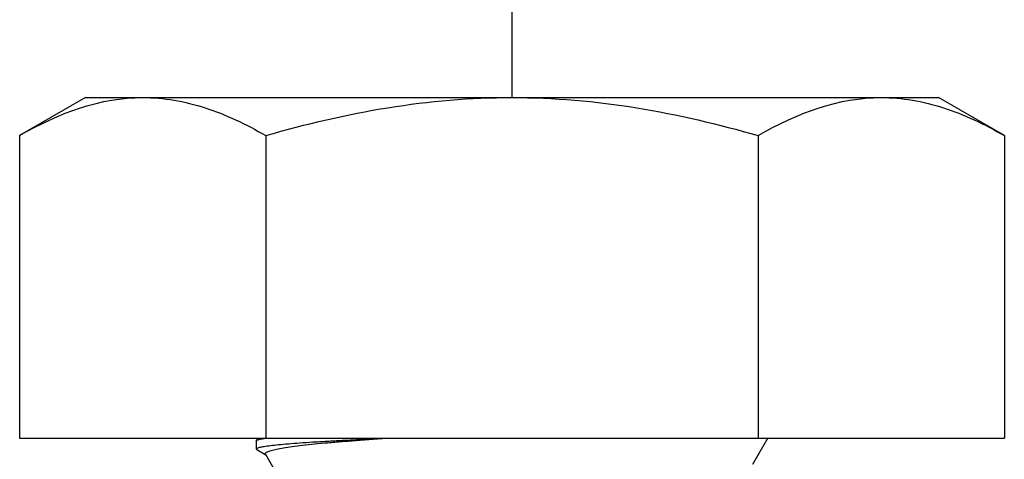
# Model space of a CAD drawing. Units: millimetres. Extents: x 279 to 4743, y 260 to 3439.
# Drawn here: x 346 to 358, y 361 to 367 of the extents above; entities that cross this region are included whole.
import ezdxf

# ---------------------------------------------------------------- set-up
doc = ezdxf.new("R2010")
doc.units = ezdxf.units.MM
doc.header["$LTSCALE"] = 5
doc.layers.add('NVELOPE_FIXINGS', color=1, linetype='Continuous')
doc.layers.add('NVELOPE_TEXT', color=7, linetype='Continuous')

# ---------------------------------------------------------------- blocks, each defined once
blk = doc.blocks.new('M6_Side')
for p, q in [((-3.553, 5.774), (-4, 5)), ((-3.553, 5.774), (0, 5.774)), ((0, 2.887), (0, 5.774)), ((-4, 4.33), (-4, 5)), ((-4, 0), (-4, 4.33)), ((-3.553, 2.887), (0, 2.887)), ((0.305, 2.824), (0, 3)), ((0, -2.887), (0, 2.887)), ((-4, -4.33), (-4, 0)), ((0.188, -2.892), (0.583, -2.664)), ((-3.553, -2.887), (0, -2.887)), ((0, -5.774), (0, -2.887)), ((0, -3), (0.021, -2.988)), ((0.017, -2.982), (0.025, -2.995)), ((0.031, -3), (0.125, -3)), ((0.133, -2.993), (0.193, -2.888)), ((-4, -5), (-4, -4.33)), ((-4, -5), (-3.553, -5.774)), ((-3.553, -5.774), (0, -5.774))]:
    blk.add_line(p, q)
for points, knots in [([(-4, 4.33), (-4, 4.453), (-3.989, 4.576), (-3.949, 4.819), (-3.918, 4.94), (-3.802, 5.3), (-3.689, 5.538), (-3.553, 5.774)], [0, 0, 0, 0, 0.25, 0.25, 0.5, 0.5, 1, 1, 1, 1]), ([(-4, 0), (-4, 0.489), (-3.957, 0.984), (-3.8, 1.947), (-3.688, 2.42), (-3.553, 2.887)], [0, 0, 0, 0, 0.5, 0.5, 1, 1, 1, 1]), ([(-3.553, -2.887), (-3.689, -2.417), (-3.803, -1.936), (-3.958, -0.973), (-4, -0.489), (-4, 0)], [0, 0, 0, 0, 0.5, 0.5, 1, 1, 1, 1]), ([(0.133, -2.991), (0.13, -2.995), (0.125, -3.004), (0.116, -2.993), (0.106, -2.963), (0.096, -2.91), (0.085, -2.836), (0.075, -2.74), (0.064, -2.625), (0.054, -2.491), (0.044, -2.34), (0.034, -2.174), (0.024, -1.994), (0.015, -1.798), (0.006, -1.628), (0.001, -1.524), (0, -1.492)], [0, 0, 0, 0, 0.057157, 0.131743, 0.20732, 0.283636, 0.360421, 0.437394, 0.51427, 0.590768, 0.666613, 0.741545, 0.815941, 0.891291, 0.967445, 1, 1, 1, 1]), ([(0.188, -2.891), (0.187, -2.891), (0.182, -2.898), (0.172, -2.891), (0.158, -2.87), (0.143, -2.827), (0.127, -2.764), (0.112, -2.682), (0.097, -2.58), (0.081, -2.458), (0.066, -2.318), (0.052, -2.163), (0.038, -1.992), (0.023, -1.806), (0.01, -1.637), (0.003, -1.529), (0, -1.492)], [0, 0, 0, 0, 0.006704, 0.083397, 0.160091, 0.238887, 0.317683, 0.396528, 0.475373, 0.556509, 0.637644, 0.716489, 0.795338, 0.876394, 0.957451, 1, 1, 1, 1]), ([(-4, -4.33), (-4, -4.208), (-3.989, -4.085), (-3.949, -3.841), (-3.918, -3.72), (-3.802, -3.36), (-3.689, -3.122), (-3.553, -2.887)], [0, 0, 0, 0, 0.25, 0.25, 0.5, 0.5, 1, 1, 1, 1]), ([(0.031, -2.999), (0.029, -2.999), (0.026, -2.998), (0.02, -2.986), (0.014, -2.967), (0.007, -2.938), (0.002, -2.91), (0, -2.895)], [0, 0, 0, 0, 0.192079, 0.372686, 0.567542, 0.776647, 1, 1, 1, 1]), ([(0, -2.895), (0.003, -2.914), (0.008, -2.95), (0.014, -2.977), (0.017, -2.98), (0.018, -2.982)], [0, 0, 0, 0, 0.404604, 0.809209, 1, 1, 1, 1])]:
    blk.add_open_spline(points, degree=3, knots=knots)
for points in [[(-3.553, 2.887), (-3.826, 3.359), (-4, 3.838), (-4, 4.33)], [(-3.553, -5.774), (-3.826, -5.301), (-4, -4.822), (-4, -4.33)]]:
    blk.add_open_spline(points, degree=3)

msp = doc.modelspace()

# ---------------------------------------------------------------- linework, layer by layer
at = {"layer": 'NVELOPE_TEXT'}
msp.add_line((352.22749, 365.69151), (352.22749, 373.69151), dxfattribs=at)

# ---------------------------------------------------------------- block references
at = {"layer": 'NVELOPE_FIXINGS', "rotation": 270}
msp.add_blockref('M6_Side', (352.22749, 361.69151), dxfattribs=at)

doc.saveas('drawing.dxf')
